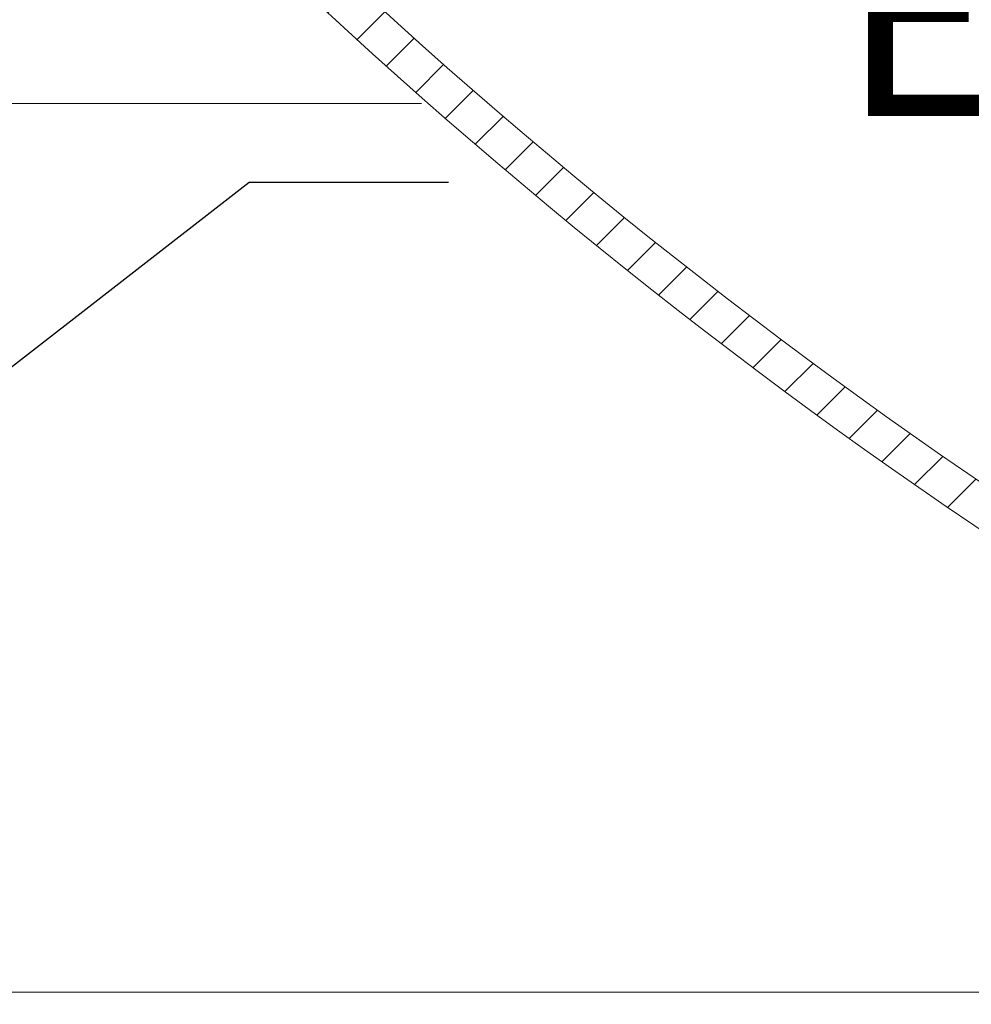
# Model space of a CAD drawing. Extents: x -44 to 85, y -75 to 48.
# Drawn here: x 74 to 77, y -58 to -55 of the extents above; entities that cross this region are included whole.
import ezdxf

# ---------------------------------------------------------------- set-up
doc = ezdxf.new("R2010")
doc.units = 0
doc.header["$LTSCALE"] = 0.25
doc.header["$MEASUREMENT"] = 0
doc.layers.get('0').update_dxf_attribs({"linetype": 'CONTINUOUS', "lineweight": 13})
doc.layers.get('DEFPOINTS').update_dxf_attribs({"linetype": 'CONTINUOUS'})
doc.layers.add('Text', color=7, linetype='CONTINUOUS', lineweight=15)
doc.styles.add('ROMAND', font='romand.shx', dxfattribs={"oblique": 15})
doc.dimstyles.new('ROMAND', dxfattribs={"dimscale": 3.75, "dimtxt": 0.1875, "dimasz": 0.1875, "dimexe": 0.0625, "dimexo": 0.0625, "dimgap": 0.0625, "dimtad": 0, "dimtih": 1, "dimtoh": 1, "dimdec": 3, "dimzin": 0, "dimdsep": 46, "dimlunit": 4, "dimtxsty": 'ROMAND', "dimcen": 0, "dimadec": 0, "dimazin": 0, "dimtfac": 1, "dimtdec": 3, "dimtofl": 0, "dimtmove": 0, "dimatfit": 3, "dimfxl": 0, "dimtolj": 1, "dimtzin": 0, "dimarcsym": 0})

# ---------------------------------------------------------------- blocks, each defined once
blk = doc.blocks.new('*D169')
at = {"layer": 'DEFPOINTS', "color": 0}
for p in [(74.2826, -60.0242), (74.2826, -60.2522)]:
    blk.add_point(p, dxfattribs=at)
at = {"layer": 'Text', "color": 0, "lineweight": -2}
for p, q in [((74.2826, -61.9756), (74.2826, -60.885)), ((74.9154, -61.9756), (74.2826, -61.9756))]:
    blk.add_line(p, q, dxfattribs=at)
at = {"layer": 'Text', "color": 0}
blk.add_solid([(74.1772, -60.885), (74.3881, -60.885), (74.2826, -60.2522)], dxfattribs=at)
at = {"layer": 'Text', "color": 0, "insert": (80.3549, -61.9756), "char_height": 0.632812, "attachment_point": 5, "style": 'ROMAND'}
blk.add_mtext('\\A1;(4) \\A1;{\\H0.7X;\\S1/4;}"-20x\\A1;{\\H0.7X;\\S3/4;}"\\PS.S. BUTTON HEAD\\PSOCKET CAP SCREWS', dxfattribs=at)
blk = doc.blocks.new('*D172')
at = {"layer": 'DEFPOINTS', "color": 0}
for p in [(71.8432, -57.6338), (70.5794, -58.6169)]:
    blk.add_point(p, dxfattribs=at)
at = {"layer": 'Text', "color": 0, "lineweight": -2}
for p, q in [((74.4855, -55.5785), (72.3427, -57.2453)), ((75.1183, -55.5785), (74.4855, -55.5785))]:
    blk.add_line(p, q, dxfattribs=at)
at = {"layer": 'Text', "color": 0}
blk.add_solid([(72.2779, -57.1621), (72.4074, -57.3286), (71.8432, -57.6338)], dxfattribs=at)
at = {"layer": 'Text', "color": 0, "insert": (80.356, -55.5785), "char_height": 0.632812, "attachment_point": 5, "style": 'ROMAND'}
blk.add_mtext('\\A1;SAFETY CHAIN\\PENCASED IN A HEAT\\PSHRUNK LATEX\\PSLEEVE', dxfattribs=at)

msp = doc.modelspace()

# ---------------------------------------------------------------- hatches: boundary and pattern name
h = msp.add_hatch()
h.set_pattern_fill('ANSI31', color=8, style=0)
h.set_pattern_definition([(45, (-6.92369, -58.38785), (-0.08838835, 0.08838835), [])])
h.paths.add_polyline_path([(68.5033, -47.665), (68.3783, -47.665), (68.3783, -48.3322, 0.05153), (73.969, -54.2844, 0.098406), (79.4609, -58.148), (79.4609, -58.3879), (79.5115, -58.3879, 1), (79.5115, -58.0337, -0.098494), (74.0553, -54.1938, -0.051301), (68.5033, -48.29)])

# ---------------------------------------------------------------- linework, layer by layer
msp.add_line((75.0326, -55.3281), (73.5326, -55.3281))
at = {"color": 8}
msp.add_line((71.9974, -58.148), (79.4609, -58.148), dxfattribs=at)
for points in [[(79.5115, -58.0337, -0.098494), (74.0553, -54.1938, -0.051301), (68.5033, -48.29)], [(79.4609, -58.148, -0.098406), (73.969, -54.2844, -0.05153), (68.3783, -48.3322, -0.05153)]]:
    msp.add_lwpolyline(points, format="xyb")

# ---------------------------------------------------------------- dimensions: what is measured, and where the dimension line sits
at = {"layer": 'Text'}
for p1, p2, text, picture, middle in [((70.5794, -58.6169), (71.8432, -57.6338), 'SAFETY CHAIN\\PENCASED IN A HEAT\\PSHRUNK LATEX\\PSLEEVE', '*D172', (80.356, -55.5785)), ((74.2826, -60.0242), (74.2826, -60.2522), '(4) \\A1;{\\H0.7X;\\S1/4;}"-20x\\A1;{\\H0.7X;\\S3/4;}"\\PS.S. BUTTON HEAD\\PSOCKET CAP SCREWS', '*D169', (80.3549, -61.9756))]:
    dim = msp.add_diameter_dim_2p(p1=p1, p2=p2, text=text, dimstyle='ROMAND', override={"dimscale": 3.375}, dxfattribs=at)
    dim.commit()
    dim.dimension.update_dxf_attribs({"geometry": picture, "text_midpoint": middle, "dimtype": 163})

doc.saveas('drawing.dxf')
